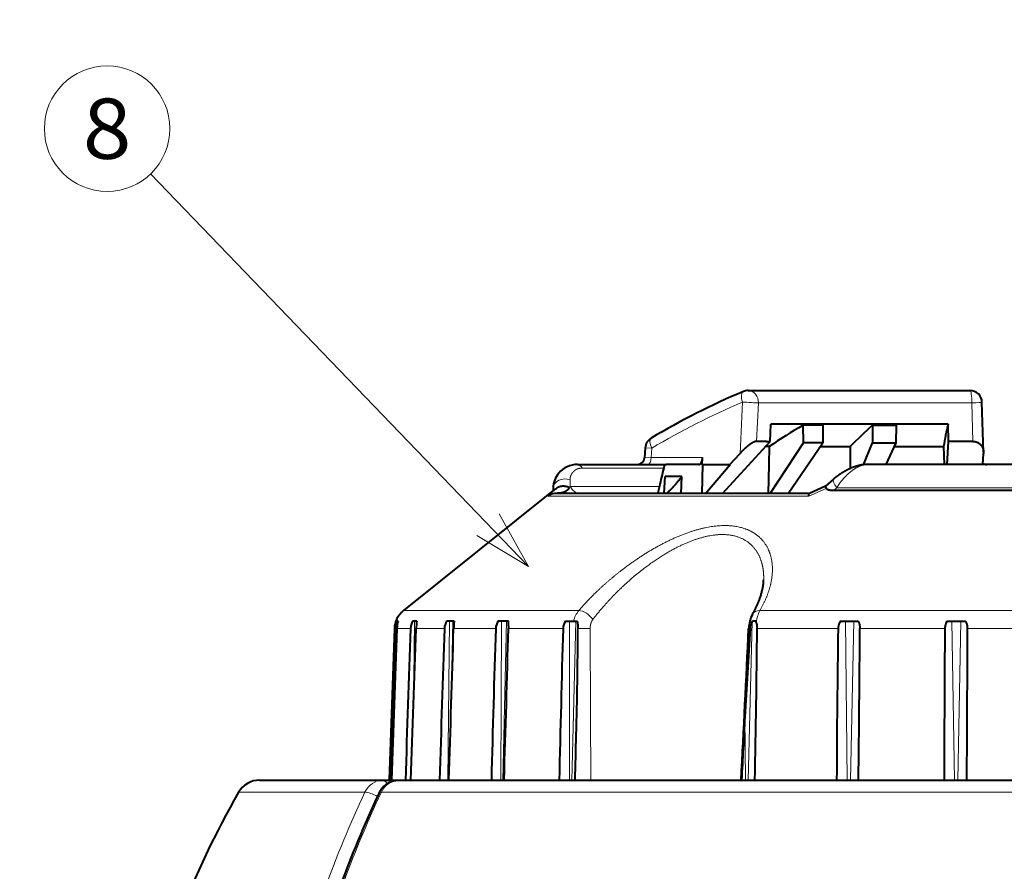
# Model space of a CAD drawing. Extents: x -1000000 to 1000000, y -1000000 to 1000000.
# Drawn here: x 73 to 113, y 164 to 200 of the extents above; entities that cross this region are included whole.
import ezdxf
from ezdxf.enums import TextEntityAlignment as Align

# ---------------------------------------------------------------- set-up
doc = ezdxf.new("R2010")
doc.units = 0
doc.layers.get('0').update_dxf_attribs({"lineweight": 13})
doc.styles.get("Standard").update_dxf_attribs({"font": 'isocp.shx'})

# ---------------------------------------------------------------- blocks, each defined once
blk = doc.blocks.new('BLOCK354')
at = {"color": 7, "lineweight": 13}
blk.add_line((-0.804842, 34.459396), (-4.299985, 56.799267), dxfattribs=at)
blk.add_lwpolyline([(-1.817378, 36.745171), (-0.804842, 34.459396), (-0.538836, 36.945202)], dxfattribs=at)
blk.add_circle((-4.702662, 59.373058), 2.605102, dxfattribs=at)
blk.add_text('8', height=2.5, rotation=325, dxfattribs=at).set_placement((-6.24444, 58.926655), (-4.594827, 57.771584), align=Align.FIT)
blk = doc.blocks.new('BLOCK366')
at = {"color": 7, "lineweight": 40}
for p, q in [((1.842, 36.453), (-6.105, 35.935)), ((1.913, 36.547), (1.842, 36.453)), ((1.85, 36.448), (1.842, 36.453)), ((3.29, 36.761), (6.312, 34.645)), ((1.886, 36.282), (1.825, 36.32)), ((10.457, 30.277), (1.864, 36.294)), ((-6.532, 35.703), (-6.576, 35.734)), ((5.994, 35.714), (5.736, 35.391)), ((-6.838, 35.539), (-10.626, 30.513)), ((-6.808, 35.518), (-10.595, 30.491)), ((-6.753, 35.479), (-10.54, 30.453)), ((-5.893, 35.256), (-6.043, 35.361)), ((10.855, 35.214), (18.398, 29.932)), ((-4.631, 34.373), (-4.883, 34.549)), ((-4.631, 34.373), (-4.64, 34.361)), ((7.422, 33.868), (6.312, 34.645)), ((5.552, 33.712), (5.988, 34.261)), ((6.555, 33.864), (5.988, 34.261)), ((7.532, 33.791), (7.713, 34.017)), ((-15.029, 33.596), (-10.853, 30.672)), ((6.136, 33.304), (6.555, 33.864)), ((7.546, 33.781), (6.837, 32.813)), ((7.532, 33.791), (8.478, 33.128)), ((10.393, 32.96), (10.836, 33.528)), ((16.856, 29.313), (10.836, 33.528)), ((-2.784, 33.079), (-3.13, 33.321)), ((6.954, 32.73), (8.483, 33.125)), ((8.478, 33.128), (9.084, 33.267)), ((8.483, 33.125), (8.478, 33.128)), ((10.27, 33.046), (9.932, 33.283)), ((-2.9, 32.906), (-2.96, 32.824)), ((7.535, 32.324), (10.393, 32.96)), ((10.242, 32.801), (9.802, 32.201)), ((10.242, 32.801), (10.106, 32.896)), ((10.27, 33.046), (10.393, 32.96)), ((11.491, 32.118), (11.901, 32.72)), ((12.575, 32.248), (11.901, 32.72)), ((-12.833, 32.058), (-10.853, 30.672)), ((9.802, 32.201), (9.091, 31.234)), ((9.154, 31.191), (11.491, 32.118)), ((12.149, 31.656), (11.491, 32.118)), ((12.575, 32.248), (12.149, 31.656)), ((-0.837, 31.716), (-0.567, 31.527)), ((-0.567, 31.527), (-0.449, 31.444)), ((9.768, 30.76), (12.149, 31.656)), ((11.973, 31.59), (12.996, 30.873)), ((14.254, 31.072), (13.845, 30.469)), ((14.254, 31.072), (15.07, 30.501)), ((-10.853, 30.672), (-9.363, 29.629)), ((12.996, 30.873), (12.565, 30.267)), ((-10.302, 30.286), (36.71, -2.632)), ((10.457, 30.277), (10.499, 30.25)), ((11.211, 30.111), (10.493, 30.251)), ((12.565, 30.267), (12.467, 30.128)), ((13.008, 29.946), (13.845, 30.469)), ((13.845, 30.469), (14.643, 29.911)), ((14.643, 29.911), (15.07, 30.501)), ((11.65, 30.164), (11.21, 30.111)), ((31.751, 16.832), (13.124, 29.875)), ((13.79, 29.409), (14.643, 29.911)), ((-9.363, 29.629), (-9.183, 29.503)), ((31.861, 15.434), (11.378, 29.776)), ((14.495, 29.824), (16.165, 28.655)), ((16.462, 28.711), (16.856, 29.313)), ((17.392, 27.511), (18.53, 29.248)), ((16.165, 28.655), (15.756, 28.033)), ((15.86, 27.959), (16.462, 28.711)), ((17.291, 28.13), (16.462, 28.711)), ((17.074, 27.109), (17.362, 27.47)), ((17.392, 27.511), (17.362, 27.47)), ((5.48, 27.252), (5.52, 27.265)), ((5.627, 27.189), (5.52, 27.265)), ((8.512, 25.169), (9.106, 24.754)), ((12.137, 22.632), (12.75, 22.202))]:
    blk.add_line(p, q, dxfattribs=at)
at = {"color": 7, "lineweight": 13}
for p, q in [((10.407, 30.179), (1.534, 36.392)), ((1.85, 36.448), (1.917, 36.544)), ((1.917, 36.544), (1.913, 36.547)), ((2.523, 36.191), (2.681, 36.419)), ((3.368, 36.527), (6.146, 34.582)), ((1.864, 36.294), (1.825, 36.32)), ((1.864, 36.294), (1.886, 36.282)), ((5.565, 34.061), (2.523, 36.191)), ((-6.105, 35.935), (-0.141, 31.76)), ((6.206, 35.548), (5.994, 35.714)), ((-8.08, 32.385), (-5.974, 35.313)), ((-6.838, 35.539), (-6.808, 35.518)), ((-6.753, 35.479), (-6.287, 35.153)), ((-5.941, 35.207), (-5.901, 35.262)), ((5.962, 35.243), (5.736, 35.391)), ((6.206, 35.548), (5.962, 35.243)), ((7.713, 34.017), (5.962, 35.243)), ((-6.1, 35.022), (-5.136, 34.347)), ((9.084, 33.267), (10.39, 34.95)), ((-8.623, 29.11), (-4.789, 34.483)), ((-7.362, 30.731), (-4.667, 34.397)), ((9.932, 33.283), (10.909, 34.544)), ((10.909, 34.544), (18.167, 29.462)), ((-4.823, 34.128), (-3.39, 33.125)), ((-16.026, 33.683), (-11.731, 30.676)), ((-6.826, 27.852), (-3.015, 33.241)), ((-6.763, 27.808), (-2.846, 33.123)), ((-2.96, 32.824), (-1.102, 31.523)), ((-4.492, 26.218), (-0.704, 31.623)), ((-4.414, 26.164), (-0.495, 31.477)), ((-11.173, 30.285), (37.133, -3.539)), ((10.492, 30.251), (10.457, 30.277)), ((11.183, 30.025), (10.407, 30.179)), ((11.557, 29.795), (11.378, 29.776)), ((31.925, 15.532), (11.557, 29.795)), ((17.291, 28.13), (18.167, 29.462)), ((6.015, 27.449), (33.527, 8.185)), ((1.588, 21.96), (5.48, 27.252)), ((5.261, 27.077), (5.211, 27.11)), ((5.497, 26.902), (8.249, 24.975)), ((4.952, 19.605), (8.673, 25.057)), ((5.06, 19.53), (8.962, 24.854)), ((1.488, 22.031), (2.974, 24.191)), ((8.986, 24.459), (11.879, 22.433)), ((8.596, 17.054), (12.297, 22.519)), ((8.707, 16.976), (12.596, 22.31)), ((12.642, 21.899), (15.587, 19.837))]:
    blk.add_line(p, q, dxfattribs=at)
at = {"color": 7, "lineweight": 40}
for centre, radius, start, end in [((2.711, 35.946), 1, 104.9472, 143), ((2.709, 35.936), 1.009, 54.8424, 104.6887), ((1.559, 35.866), 0.526, 59.5472, 92.7154), ((1.914, 37.488), 1.043, 266.4362, 275.1925), ((-6.04, 34.937), 1, 93.7323, 143), ((-6.083, 34.974), 0.906, 122.9797, 143.1477), ((-5.792, 34.75), 1.206, 127.8206, 142.8162), ((6.384, 35.401), 0.5, 85.6636, 141.3391), ((3.994, 3.673), 32.318, 78.0747, 85.6911), ((2013.888, -1487.947), 2530.009, 142.985725, 143.128246), ((-5.707, 34.724), 0.721, 117.8172, 143.5046), ((-4.363, 33.686), 2.192, 134.2631, 142.4342), ((5.501, 35.579), 0.3, 235, 321.3408), ((10.568, 34.803), 0.501, 55.0325, 78.0271), ((-1750.183, 1342.33), 2179.651, 322.980548, 323.145978), ((1159.794, -842.05), 1457.784, 143.0452, 143.292533), ((-4.635, 33.981), 0.62, 113.5783, 143.8209), ((10.97, 28.62), 7.67, 128.978, 134.8152), ((-1080.078, 835.194), 1340.85, 323.044939, 323.313839), ((-0.172, -0.246), 37.45, 115.0454, 132.8122), ((-15.603, 32.777), 1, 55, 115.0454), ((833.779, -593.978), 1045.998, 143.164034, 143.508706), ((-2.935, 32.796), 0.561, 110.3186, 144.1389), ((-798.941, 621.111), 989.781, 323.168698, 323.532942), ((-3.947, 33.737), 1.337, 321.5547, 330.5053), ((10.07, 12.348), 20.454, 84.8636, 89.5165), ((668.934, -467.204), 835.271, 143.33864, 143.770223), ((-0.675, 31.218), 0.524, 108.0575, 144.5075), ((-166.341, 148.338), 202.976, 323.49593, 324.74433), ((15.824, 17.108), 14.052, 96.4157, 101.6091), ((8.915, -5.347), 40.977, 119.5142, 125.5668), ((18.112, 29.522), 0.5, 326.783, 54.9998), ((31.466, 13.278), 21.693, 132.3379, 134.8599), ((-345.674, 280.362), 425.665, 323.31875, 323.57116), ((6.289, 26.304), 1.345, 116.5001, 143.1967), ((-3028.685, 2377.492), 3837.814, 322.140674, 322.234787), ((445.694, -324.187), 563.354, 141.42613, 141.80058), ((5.726, 26.721), 0.585, 114.9101, 142.6544), ((4.894, 27.367), 0.761, 322.3513, 343.3086), ((5.424, 27.198), 0.203, 346.091, 357.5875), ((17.376, 27.259), 0.296, 202.6848, 235.0221), ((-504.988, 392.039), 627.63, 323.850549, 324.424796), ((490.8, -323.861), 595.435, 144.136822, 144.74208), ((328.156, -231.406), 413.609, 141.83228, 142.19591), ((-472.231, 364.296), 589.118, 324.158386, 324.770131), ((478.728, -310.968), 573.677, 144.467404, 145.095593), ((-456.171, 348.674), 571.461, 324.49185, 325.12247)]:
    blk.add_arc(centre, radius, start, end, dxfattribs=at)
at = {"color": 7, "lineweight": 13}
for centre, radius, start, end in [((2.705, 35.97), 0.975, 104.9311, 143.8972), ((3.994, 17.91), 18.645, 96.1128, 97.5835), ((2.532, 36.564), 0.373, 256.3691, 268.6287), ((0.132, 30.763), 1.034, 105.3316, 132.4518), ((-5.135, 24.424), 8.137, 52.4879, 56.0789), ((2984.775, -2043.283), 3634.846, 145.205665, 145.304809), ((6.711, 26.135), 1.487, 117.8951, 137.0373)]:
    blk.add_arc(centre, radius, start, end, dxfattribs=at)
for centre, major_axis, ratio, start_param, end_param in [((2.316, 36.243), (0.408, -0.289), 0.771351, 1.168205, 3.104803), ((3.003, 36.352), (-0.287, -0.41), 0.560639, 2.356194, 3.141593), ((3.253, 36.543), (-0.574, -0.819), 0.560639, 5.497787, 6.283185), ((6.384, 35.401), (-0.038, -0.499), 0.391783, 3.14169, 4.444639), ((5.855, 35.331), (0.172, 0.246), 0.4602, 3.141593, 4.677482), ((-0.317, 0.26), (23.453, 28.614), 0.887275, 0.430832, 0.555931), ((10.568, 34.804), (-0.104, -0.489), 0.419093, 3.141638, 4.498607), ((10.568, 34.804), (-0.287, -0.41), 0.857586, 1.53589, 3.141567), ((10.568, 34.804), (0.395, -0.307), 0.013886, 0.539931, 2.050005), ((-0.182, 31.312), (0.126, -0.484), 0.570357, 1.025556, 2.580702), ((-0.451, -0.05), (-21.478, -30.673), 0.82806, 4.189506, 4.309069), ((-11.426, 29.852), (-0.573, -0.82), 0.83327, 3.141051, 4.188874), ((-11.577, 30.263), (0.246, -0.435), 0.27997, 1.354211, 2.627334), ((-11.14, 30.262), (-0.287, -0.41), 0.560639, 2.360626, 3.141593), ((0.107, -0.441), (21.478, 30.673), 0.82806, 1.047913, 1.167477), ((-11.026, 29.877), (0.246, -0.435), 0.279972, 2.594857, 3.141593), ((-10.875, 29.467), (-0.574, -0.819), 0.822854, 3.142111, 4.190274), ((11.707, 29.668), (0.057, -0.497), 0.282595, 3.141593, 4.421615), ((18.112, 29.522), (-0.287, -0.41), 0.159078, 1.53589, 3.141567), ((18.112, 29.522), (0.418, -0.274), 0.040334, 4.87087, 6.283187), ((5.9, 27.053), (0.211, -0.453), 0.691315, 2.239024, 3.141512)]:
    blk.add_ellipse(centre, major_axis=major_axis, ratio=ratio, start_param=start_param, end_param=end_param, dxfattribs=at)
at = {"color": 7, "lineweight": 40}
blk.add_ellipse((11.192, 29.582), major_axis=(-0.018, -0.53), ratio=0.083122, start_param=3.154954, end_param=3.72457, dxfattribs=at)
for points, degree, knots in [([(2.444, 36.201), (2.408, 36.254), (2.365, 36.302), (2.317, 36.345), (2.228, 36.404), (2.129, 36.438), (2.089, 36.447), (2.049, 36.451), (2.009, 36.449)], 5, [0, 0, 0, 0, 0, 0, 0.467128, 0.467128, 0.467128, 0.7713838, 0.7713838, 0.7713838, 0.7713838, 0.7713838, 0.7713838]), ([(2.444, 36.201), (2.445, 36.199), (2.447, 36.197), (2.449, 36.194), (2.451, 36.19), (2.452, 36.185), (2.453, 36.184), (2.454, 36.18), (2.453, 36.177), (2.453, 36.175), (2.452, 36.172), (2.451, 36.169), (2.45, 36.168), (2.448, 36.165), (2.446, 36.164), (2.445, 36.163), (2.438, 36.156), (2.43, 36.152), (2.423, 36.149), (2.38, 36.132), (2.333, 36.125), (2.297, 36.121), (2.221, 36.124), (2.136, 36.147), (2.098, 36.161), (2.036, 36.19), (1.965, 36.231), (1.942, 36.245), (1.914, 36.263), (1.886, 36.282)], 5, [0, 0, 0, 0, 0, 0, 0.042784, 0.042784, 0.042784, 0.064234, 0.064234, 0.064234, 0.085684, 0.085684, 0.085684, 0.110834, 0.110834, 0.110834, 0.135984, 0.135984, 0.135984, 0.286605, 0.286605, 0.286605, 1.056916, 1.056916, 1.056916, 1.630886, 1.630886, 1.630886, 1.948869, 1.948869, 1.948869, 1.948869, 1.948869, 1.948869]), ([(-4.64, 34.361), (-4.667, 34.324), (-4.699, 34.285), (-4.737, 34.239), (-4.775, 34.192), (-4.811, 34.144), (-4.815, 34.138), (-4.819, 34.133), (-4.823, 34.128)], 5, [0, 0, 0, 0, 0, 0, 0.4678191, 0.4678191, 0.4678191, 0.524339, 0.524339, 0.524339, 0.524339, 0.524339, 0.524339]), ([(6.146, 34.582), (6.189, 34.617), (6.227, 34.641), (6.258, 34.654), (6.286, 34.658), (6.306, 34.649), (6.308, 34.648), (6.31, 34.647), (6.312, 34.645)], 5, [0, 0, 0, 0, 0, 0, 0.7058731, 0.7058731, 0.7058731, 0.7787215, 0.7787215, 0.7787215, 0.7787215, 0.7787215, 0.7787215]), ([(5.335, 33.864), (5.34, 33.861), (5.36, 33.873), (5.393, 33.9), (5.449, 33.949), (5.52, 34.017), (5.535, 34.031), (5.549, 34.046), (5.565, 34.061)], 5, [0, 0, 0, 0, 0, 0, 1.138525, 1.138525, 1.138525, 1.412452, 1.412452, 1.412452, 1.412452, 1.412452, 1.412452]), ([(7.422, 33.868), (7.436, 33.858), (7.454, 33.853), (7.475, 33.853), (7.522, 33.862), (7.572, 33.888), (7.599, 33.906), (7.639, 33.937), (7.677, 33.974), (7.689, 33.988), (7.702, 34.003), (7.713, 34.017)], 5, [0, 0, 0, 0, 0, 0, 0.2774411, 0.2774411, 0.2774411, 0.5781972, 0.5781972, 0.5781972, 0.7408167, 0.7408167, 0.7408167, 0.7408167, 0.7408167, 0.7408167]), ([(5.63, 33.657), (5.72, 33.662), (5.837, 33.678), (5.985, 33.706), (6.193, 33.756), (6.464, 33.836), (6.493, 33.845), (6.523, 33.854), (6.555, 33.864)], 5, [0, 0, 0, 0, 0, 0, 3.524974, 3.524974, 3.524974, 3.945484, 3.945484, 3.945484, 3.945484, 3.945484, 3.945484]), ([(9.932, 33.283), (9.905, 33.302), (9.863, 33.317), (9.809, 33.328), (9.704, 33.339), (9.54, 33.334), (9.476, 33.329), (9.377, 33.321), (9.235, 33.297), (9.189, 33.289), (9.141, 33.28), (9.093, 33.269), (9.09, 33.268), (9.087, 33.268), (9.084, 33.267)], 5, [0, 0, 0, 0, 0, 0, 2.580098, 2.580098, 2.580098, 3.889403, 3.889403, 3.889403, 4.335451, 4.335451, 4.335451, 4.364836, 4.364836, 4.364836, 4.364836, 4.364836, 4.364836]), ([(-11.272, 30.312), (-11.255, 30.322), (-11.217, 30.342), (-11.157, 30.369), (-11.099, 30.391), (-11.045, 30.407), (-10.997, 30.419), (-10.948, 30.428), (-10.897, 30.435), (-10.847, 30.439), (-10.796, 30.441), (-10.744, 30.439), (-10.693, 30.435), (-10.641, 30.427), (-10.59, 30.416), (-10.539, 30.402), (-10.489, 30.385), (-10.44, 30.365), (-10.392, 30.342), (-10.346, 30.316), (-10.316, 30.296), (-10.302, 30.286)], 3, [0, 0, 0, 0, 0.060049, 0.128006, 0.19632, 0.246047, 0.295997, 0.346183, 0.396614, 0.447517, 0.498677, 0.550096, 0.601766, 0.653902, 0.706262, 0.758828, 0.811574, 0.864618, 0.917778, 0.971041, 1.02429, 1.02429, 1.02429, 1.02429]), ([(10.407, 30.179), (10.426, 30.204), (10.444, 30.225), (10.46, 30.241), (10.476, 30.251), (10.489, 30.251), (10.49, 30.251), (10.491, 30.251), (10.492, 30.251)], 5, [0, 0, 0, 0, 0, 0, 0.4015795, 0.4015795, 0.4015795, 0.4428065, 0.4428065, 0.4428065, 0.4428065, 0.4428065, 0.4428065]), ([(11.378, 29.776), (11.344, 29.8), (11.311, 29.826), (11.28, 29.852), (11.234, 29.896), (11.199, 29.948), (11.189, 29.968), (11.181, 29.992), (11.182, 30.016), (11.182, 30.019), (11.183, 30.022), (11.183, 30.025)], 5, [0, 0, 0, 0, 0, 0, 0.4284369, 0.4284369, 0.4284369, 0.6696763, 0.6696763, 0.6696763, 0.7033607, 0.7033607, 0.7033607, 0.7033607, 0.7033607, 0.7033607]), ([(13.124, 29.875), (13.113, 29.883), (13.091, 29.898), (13.056, 29.92), (13.02, 29.94), (12.984, 29.959), (12.948, 29.977), (12.911, 29.993), (12.874, 30.009), (12.837, 30.024), (12.801, 30.037), (12.766, 30.05), (12.73, 30.061), (12.694, 30.073), (12.658, 30.083), (12.622, 30.093), (12.585, 30.102), (12.549, 30.111), (12.512, 30.119), (12.475, 30.127), (12.438, 30.134), (12.401, 30.14), (12.364, 30.146), (12.326, 30.152), (12.289, 30.157), (12.252, 30.161), (12.214, 30.165), (12.177, 30.169), (12.139, 30.172), (12.101, 30.175), (12.064, 30.177), (12.026, 30.178), (11.989, 30.179), (11.951, 30.18), (11.913, 30.18), (11.876, 30.179), (11.838, 30.178), (11.8, 30.177), (11.763, 30.175), (11.725, 30.172), (11.688, 30.168), (11.663, 30.166), (11.65, 30.164)], 3, [0, 0, 0, 0, 0.041052, 0.081974, 0.122765, 0.163438, 0.203984, 0.244452, 0.284859, 0.32523, 0.362778, 0.40032, 0.437867, 0.475428, 0.513005, 0.550607, 0.588237, 0.625896, 0.663491, 0.701117, 0.738772, 0.776454, 0.814162, 0.851893, 0.889644, 0.927413, 0.965073, 1.002744, 1.040424, 1.078109, 1.115796, 1.153483, 1.191168, 1.22885, 1.266478, 1.304102, 1.341722, 1.379341, 1.416964, 1.454598, 1.492252, 1.529936, 1.529936, 1.529936, 1.529936]), ([(5.689, 27.507), (5.707, 27.515), (5.744, 27.533), (5.798, 27.559), (5.851, 27.586), (5.903, 27.614), (5.955, 27.641), (6.005, 27.67), (6.055, 27.699), (6.102, 27.727), (6.147, 27.755), (6.19, 27.782), (6.232, 27.81), (6.281, 27.844), (6.337, 27.884), (6.399, 27.93), (6.459, 27.977), (6.516, 28.025), (6.571, 28.073), (6.624, 28.122), (6.675, 28.172), (6.722, 28.22), (6.765, 28.266), (6.804, 28.311), (6.841, 28.356), (6.864, 28.387), (6.876, 28.402)], 3, [0, 0, 0, 0, 0.060779, 0.120998, 0.180627, 0.239667, 0.298119, 0.355982, 0.413256, 0.469943, 0.521319, 0.572203, 0.622594, 0.672493, 0.750999, 0.828254, 0.904257, 0.97901, 1.05251, 1.12476, 1.195762, 1.265515, 1.325909, 1.385343, 1.443823, 1.501341, 1.501341, 1.501341, 1.501341]), ([(17.291, 28.13), (17.334, 28.1), (17.371, 28.065), (17.403, 28.025), (17.446, 27.95), (17.47, 27.856), (17.475, 27.819), (17.478, 27.762), (17.467, 27.693), (17.463, 27.674), (17.453, 27.635), (17.436, 27.59), (17.425, 27.566), (17.411, 27.54), (17.392, 27.511)], 5, [0, 0, 0, 0, 0, 0, 2.076783, 2.076783, 2.076783, 3.345797, 3.345797, 3.345797, 3.766632, 3.766632, 3.766632, 4.212126, 4.212126, 4.212126, 4.212126, 4.212126, 4.212126]), ([(8.512, 25.169), (8.48, 25.161), (8.448, 25.149), (8.419, 25.133), (8.362, 25.097), (8.313, 25.052), (8.29, 25.028), (8.268, 25.002), (8.249, 24.975)], 5, [0, 0, 0, 0, 0, 0, 0.2902652, 0.2902652, 0.2902652, 0.579047, 0.579047, 0.579047, 0.579047, 0.579047, 0.579047]), ([(9.106, 24.754), (9.105, 24.723), (9.1, 24.692), (9.092, 24.662), (9.07, 24.601), (9.04, 24.543), (9.024, 24.514), (9.006, 24.486), (8.986, 24.459)], 5, [0, 0, 0, 0, 0, 0, 0.2835325, 0.2835325, 0.2835325, 0.5722131, 0.5722131, 0.5722131, 0.5722131, 0.5722131, 0.5722131]), ([(12.137, 22.632), (12.105, 22.623), (12.074, 22.61), (12.045, 22.594), (11.991, 22.556), (11.942, 22.511), (11.919, 22.486), (11.898, 22.46), (11.879, 22.433)], 5, [0, 0, 0, 0, 0, 0, 0.2888326, 0.2888326, 0.2888326, 0.5774934, 0.5774934, 0.5774934, 0.5774934, 0.5774934, 0.5774934]), ([(12.75, 22.202), (12.751, 22.17), (12.748, 22.138), (12.741, 22.106), (12.723, 22.044), (12.694, 21.984), (12.678, 21.955), (12.661, 21.926), (12.642, 21.899)], 5, [0, 0, 0, 0, 0, 0, 0.28625, 0.28625, 0.28625, 0.5748693, 0.5748693, 0.5748693, 0.5748693, 0.5748693, 0.5748693])]:
    blk.add_open_spline(points, degree=degree, knots=knots, dxfattribs=at)
at = {"color": 7, "lineweight": 13}
for points, knots in [([(2.681, 36.419), (2.694, 36.437), (2.707, 36.453), (2.721, 36.469), (2.766, 36.515), (2.818, 36.552), (2.855, 36.573), (2.914, 36.597), (2.977, 36.612), (2.999, 36.616), (3.042, 36.621), (3.086, 36.622), (3.109, 36.621), (3.153, 36.616), (3.197, 36.607), (3.219, 36.601), (3.261, 36.587), (3.303, 36.567), (3.323, 36.557), (3.344, 36.544), (3.365, 36.53), (3.366, 36.529), (3.367, 36.528), (3.368, 36.527)], [2.96376, 2.96376, 2.96376, 2.96376, 2.96376, 2.96376, 3.26463, 3.26463, 3.26463, 3.893624, 3.893624, 3.893624, 4.210602, 4.210602, 4.210602, 4.521435, 4.521435, 4.521435, 4.820859, 4.820859, 4.820859, 5.105073, 5.105073, 5.105073, 5.122772, 5.122772, 5.122772, 5.122772, 5.122772, 5.122772]), ([(6.015, 27.449), (6.491, 27.67), (6.912, 27.941), (7.266, 28.262), (7.694, 28.855), (7.815, 29.532), (7.81, 29.798), (7.665, 30.386), (7.228, 30.927), (6.904, 31.188), (6.162, 31.608), (5.274, 31.875), (4.831, 31.97), (3.786, 32.125), (2.733, 32.147), (2.142, 32.126), (1.316, 32.05), (0.538, 31.916), (0.306, 31.869), (0.079, 31.817), (-0.141, 31.76)], [0, 0, 0, 0, 0, 0, 5.734351, 5.734351, 5.734351, 9.224955, 9.224955, 9.224955, 13.457843, 13.457843, 13.457843, 17.343822, 17.343822, 17.343822, 22.486744, 22.486744, 22.486744, 24.743227, 24.743227, 24.743227, 24.743227, 24.743227, 24.743227]), ([(6.876, 28.402), (7.054, 28.639), (7.195, 28.891), (7.293, 29.157), (7.377, 29.707), (7.208, 30.25), (7.052, 30.508), (6.625, 30.941), (6.007, 31.253), (5.686, 31.369), (4.709, 31.627), (3.633, 31.688), (2.931, 31.664), (1.926, 31.561), (0.983, 31.365), (0.685, 31.293), (0.397, 31.212), (0.119, 31.122)], [0, 0, 0, 0, 0, 0, 3.800447, 3.800447, 3.800447, 7.600695, 7.600695, 7.600695, 10.93558, 10.93558, 10.93558, 17.210844, 17.210844, 17.210844, 20.203242, 20.203242, 20.203242, 20.203242, 20.203242, 20.203242]), ([(13.124, 29.875), (13.043, 29.932), (12.939, 29.972), (12.825, 29.997), (12.509, 30.032), (12.169, 29.995), (11.959, 29.95), (11.751, 29.884), (11.557, 29.795)], [0, 0, 0, 0, 0, 0, 1.026525, 1.026525, 1.026525, 2.704323, 2.704323, 2.704323, 2.704323, 2.704323, 2.704323])]:
    blk.add_open_spline(points, degree=5, knots=knots, dxfattribs=at)
at = {"color": 7, "lineweight": 40}
blk.add_open_spline([(-0.449, 31.444), (-0.466, 31.384), (-0.497, 31.328), (-0.523, 31.282), (-0.557, 31.228), (-0.594, 31.175)], degree=5, dxfattribs=at)
at = {"color": 7, "lineweight": 13}
blk.add_open_spline([(0.119, 31.122), (0.054, 31.101), (-0.012, 31.063), (-0.076, 31.01), (-0.132, 30.947), (-0.181, 30.877)], degree=5, dxfattribs=at)

msp = doc.modelspace()

# ---------------------------------------------------------------- block references
at = {"lineweight": 0, "rotation": 35}
for name in ['BLOCK366', 'BLOCK354']:
    msp.add_blockref(name, (114.111435, 149.282085), dxfattribs=at)

doc.saveas('drawing.dxf')
